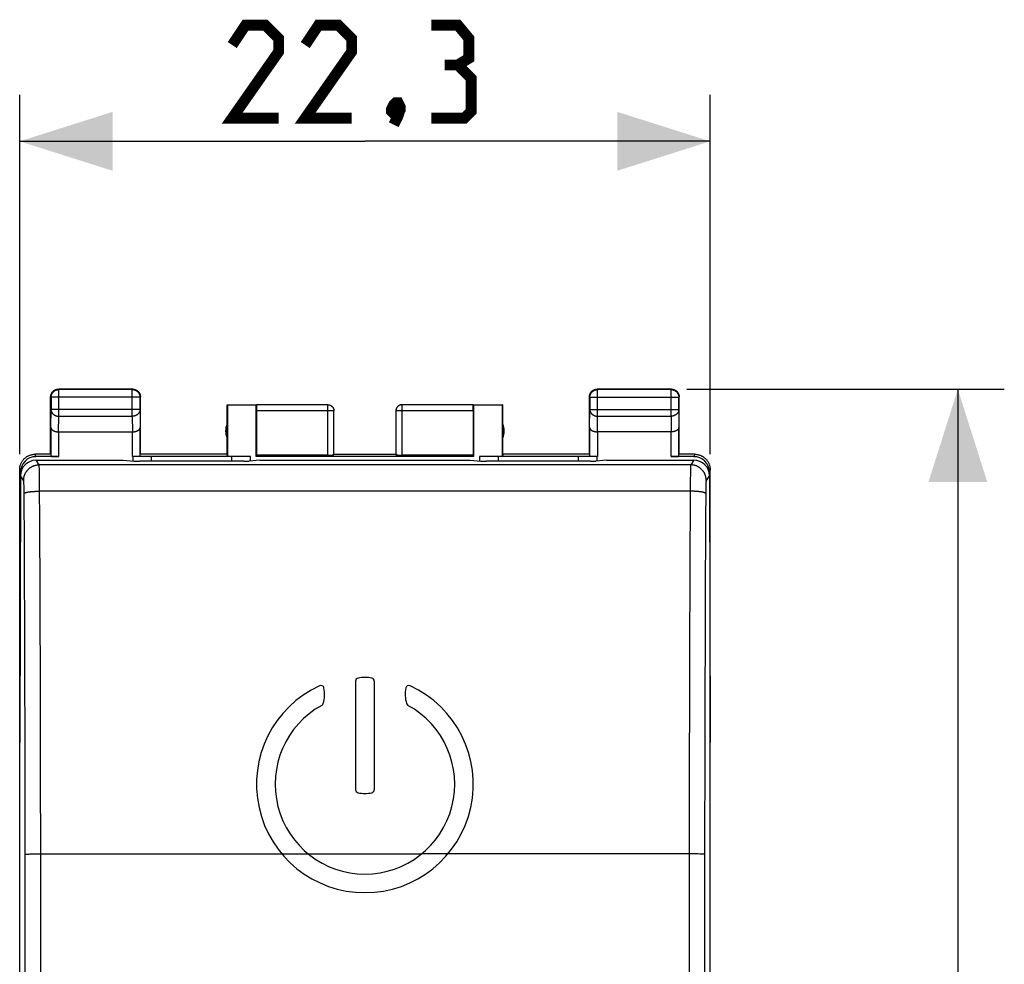
# Model space of a CAD drawing. Units: millimetres. Extents: x -88 to 21, y -24 to 47.
# Drawn here: x -11 to 21, y 6 to 36 of the extents above; entities that cross this region are included whole.
import ezdxf

# ---------------------------------------------------------------- set-up
doc = ezdxf.new("R2010")
doc.units = ezdxf.units.MM
doc.header["$LTSCALE"] = 16.335
doc.layers.get('0').update_dxf_attribs({"linetype": 'CONTINUOUS'})
for name, color, linetype in [('ASSI', 7, 'CONTINUOUS'), ('DRAFT', 7, 'CONTINUOUS'), ('RACCORDO', 7, 'CONTINUOUS')]:
    doc.layers.add(name, color=color, linetype=linetype)
doc.styles.get("Standard").update_dxf_attribs({"font": 'txt', "width": 0.8})
doc.dimstyles.new('DIMSTYLE_1', dxfattribs={"dimtxt": 3, "dimasz": 3, "dimexe": 0.18, "dimexo": 0.0625, "dimgap": 0.09, "dimtad": 1, "dimdsep": 46, "dimtxsty": 'STANDARD', "dimblk": '_FILLED', "dimblk1": '_FILLED', "dimblk2": '_FILLED', "dimcen": 0.09, "dimadec": 0, "dimazin": 0, "dimtfac": 1, "dimtofl": 0, "dimtmove": 0, "dimatfit": 3, "dimldrblk": '_FILLED', "dimfxl": 1, "dimtolj": 1, "dimarcsym": 0})

# ---------------------------------------------------------------- blocks, each defined once
blk = doc.blocks.new('_FILLED')
at = {"color": 0, "linetype": 'BYBLOCK'}
blk.add_solid([(0, 0), (-1, 0.317), (-1, -0.317)], dxfattribs=at)
blk = doc.blocks.new('*D0')
at = {"color": 7, "linetype": 'CONTINUOUS'}
for p, q in [((-11.13, 22.459), (-11.13, 34.059)), ((11.17, 22.459), (11.17, 34.059)), ((-11.13, 32.559), (0.02, 32.559)), ((11.17, 32.559), (0.02, 32.559))]:
    blk.add_line(p, q, dxfattribs=at)
at = {"color": 7, "linetype": 'CONTINUOUS', "xscale": 3, "yscale": 3, "zscale": 3, "rotation": 180}
blk.add_blockref('_FILLED', (-11.13, 32.559), dxfattribs=at)
at = {"color": 7, "linetype": 'CONTINUOUS', "xscale": 3, "yscale": 3, "zscale": 3}
blk.add_blockref('_FILLED', (11.17, 32.559), dxfattribs=at)
blk = doc.blocks.new('*D1')
at = {"color": 7, "linetype": 'CONTINUOUS'}
for p, q in [((10.42, 24.559), (20.67, 24.559)), ((19.17, 24.559), (19.17, 0.059)), ((19.17, -24.441), (19.17, 0.059)), ((10.42, -24.441), (20.67, -24.441))]:
    blk.add_line(p, q, dxfattribs=at)
at = {"color": 7, "linetype": 'CONTINUOUS', "xscale": 3, "yscale": 3, "zscale": 3}
for p, rotation in [((19.17, 24.559), 90), ((19.17, -24.441), 270)]:
    blk.add_blockref('_FILLED', p, dxfattribs=dict(at, rotation=rotation))

msp = doc.modelspace()

# ---------------------------------------------------------------- linework, layer by layer
at = {"color": 253, "linetype": 'CONTINUOUS'}
for p, q in [((-9.867, 24.546), (-9.88, 24.559)), ((-9.867, 23.687), (-9.867, 24.546)), ((-7.493, 24.546), (-7.48, 24.559)), ((-7.493, 23.687), (-7.493, 24.546)), ((7.533, 24.546), (7.52, 24.559)), ((7.533, 23.687), (7.533, 24.546)), ((9.907, 24.546), (9.92, 24.559)), ((9.907, 23.687), (9.907, 24.546)), ((-10.117, 24.296), (-10.13, 24.309)), ((-7.243, 24.296), (-10.117, 24.296)), ((-7.243, 24.296), (-7.23, 24.309)), ((7.283, 24.296), (7.27, 24.309)), ((7.283, 24.296), (10.157, 24.296)), ((10.157, 24.296), (10.17, 24.309)), ((-10.123, 23.326), (-10.117, 23.904)), ((-7.243, 23.904), (-10.117, 23.904)), ((-7.243, 23.904), (-7.237, 23.326)), ((-0.982, 23.858), (-3.48, 23.858)), ((-1.182, 22.433), (-1.182, 24.058)), ((3.52, 23.858), (1.023, 23.858)), ((1.223, 22.433), (1.223, 24.058)), ((7.277, 23.326), (7.283, 23.904)), ((7.283, 23.904), (10.157, 23.904)), ((10.157, 23.904), (10.163, 23.326)), ((-9.872, 23.182), (-9.867, 23.687)), ((-9.867, 23.687), (-7.493, 23.687)), ((-7.493, 23.687), (-7.488, 23.182)), ((7.528, 23.182), (7.533, 23.687)), ((7.533, 23.687), (9.907, 23.687)), ((9.907, 23.687), (9.912, 23.182)), ((-9.873, 23.182), (-9.873, 22.381)), ((-7.487, 22.381), (-7.487, 23.182)), ((7.527, 23.182), (7.527, 22.381)), ((9.913, 22.381), (9.913, 23.182)), ((-10.604, 22.381), (-10.63, 22.459)), ((-10.502, 22.116), (-10.603, 22.268)), ((10.643, 22.268), (10.542, 22.116)), ((10.671, 22.459), (10.644, 22.381)), ((-11.104, 21.88), (-11.13, 21.959)), ((10.542, 22.116), (-10.502, 22.116)), ((-10.497, 22.052), (-10.497, 22.068)), ((-10.496, 22.034), (-10.497, 22.052)), ((-10.495, 22.013), (-10.496, 22.034)), ((-10.494, 21.979), (-10.495, 22.013)), ((-10.492, 21.926), (-10.494, 21.979)), ((10.534, 21.979), (10.533, 21.94)), ((10.535, 22.013), (10.534, 21.979)), ((10.536, 22.034), (10.535, 22.013)), ((10.537, 22.052), (10.536, 22.034)), ((11.17, 21.959), (11.144, 21.88)), ((-11.002, 21.617), (-11.104, 21.77)), ((-10.491, 21.85), (-10.492, 21.926)), ((-10.489, 21.745), (-10.491, 21.85)), ((-10.488, 21.606), (-10.489, 21.745)), ((10.528, 21.667), (10.527, 21.498)), ((10.53, 21.799), (10.528, 21.667)), ((10.532, 21.882), (10.53, 21.799)), ((10.533, 21.94), (10.532, 21.882)), ((11.144, 21.77), (11.042, 21.617)), ((-10.994, 21.56), (-10.995, 21.571)), ((-10.994, 21.548), (-10.994, 21.56)), ((-10.993, 21.536), (-10.994, 21.548)), ((-10.992, 21.522), (-10.993, 21.536)), ((-10.992, 21.507), (-10.992, 21.522)), ((-10.991, 21.484), (-10.992, 21.507)), ((-10.99, 21.458), (-10.991, 21.484)), ((-10.989, 21.422), (-10.99, 21.458)), ((-10.988, 21.382), (-10.989, 21.422)), ((-10.987, 21.33), (-10.988, 21.382)), ((-10.986, 21.274), (-10.987, 21.33)), ((-10.486, 21.43), (-10.488, 21.606)), ((-10.485, 21.267), (-10.486, 21.43)), ((10.527, 21.498), (10.526, 21.29)), ((11.027, 21.308), (11.026, 21.251)), ((11.028, 21.402), (11.027, 21.362)), ((11.027, 21.362), (11.027, 21.308)), ((11.029, 21.422), (11.028, 21.402)), ((11.03, 21.458), (11.029, 21.422)), ((11.031, 21.484), (11.03, 21.458)), ((11.032, 21.507), (11.031, 21.484)), ((11.033, 21.536), (11.032, 21.522)), ((11.032, 21.522), (11.032, 21.507)), ((11.034, 21.548), (11.033, 21.536)), ((11.035, 21.56), (11.034, 21.548)), ((-10.985, 21.216), (-10.986, 21.274)), ((-10.983, 20.764), (-10.985, 21.216)), ((-10.57, 21.265), (-10.542, 21.266)), ((-10.542, 21.266), (-10.514, 21.266)), ((-10.514, 21.266), (-10.485, 21.267)), ((-10.481, 20.405), (-10.485, 21.267)), ((10.526, 21.267), (-10.485, 21.267)), ((10.526, 21.267), (10.521, 20.405)), ((10.526, 21.29), (10.526, 21.267)), ((10.554, 21.266), (10.526, 21.267)), ((10.583, 21.266), (10.554, 21.266)), ((11.026, 21.251), (11.021, 20.335)), ((-10.979, 19.906), (-10.983, 20.764)), ((-10.477, 19.542), (-10.481, 20.405)), ((10.521, 20.405), (10.517, 19.542)), ((11.021, 20.335), (11.017, 19.477)), ((-10.975, 19.047), (-10.979, 19.906)), ((-10.473, 18.678), (-10.477, 19.542)), ((10.517, 19.542), (10.514, 18.678)), ((11.017, 19.477), (11.013, 18.618)), ((-10.971, 18.188), (-10.975, 19.047)), ((-10.47, 17.813), (-10.473, 18.678)), ((10.514, 18.678), (10.51, 17.813)), ((11.013, 18.618), (11.01, 17.757)), ((-10.968, 17.327), (-10.971, 18.188)), ((-10.467, 16.947), (-10.47, 17.813)), ((10.51, 17.813), (10.507, 16.947)), ((11.01, 17.757), (11.007, 16.896)), ((-10.965, 16.465), (-10.968, 17.327)), ((-10.462, 15.646), (-10.467, 16.947)), ((10.507, 16.947), (10.504, 16.08)), ((11.007, 16.896), (11.004, 16.034)), ((-10.962, 15.603), (-10.965, 16.465)), ((10.504, 16.08), (10.501, 15.212)), ((11.004, 16.034), (11.001, 15.171)), ((-10.96, 14.74), (-10.962, 15.603)), ((-10.46, 14.778), (-10.462, 15.646)), ((10.501, 15.212), (10.499, 14.344)), ((11.001, 15.171), (10.999, 14.308)), ((-10.957, 13.876), (-10.96, 14.74)), ((-10.458, 13.909), (-10.46, 14.778)), ((10.999, 14.308), (10.997, 13.444)), ((-10.955, 13.011), (-10.957, 13.876)), ((-10.456, 13.04), (-10.458, 13.909)), ((10.997, 13.444), (10.995, 12.579)), ((-10.454, 12.17), (-10.456, 13.04)), ((10.496, 13.04), (10.494, 12.17)), ((-10.954, 12.146), (-10.955, 13.011)), ((10.995, 12.579), (10.993, 11.714)), ((-10.953, 11.281), (-10.954, 12.146)), ((-10.453, 11.3), (-10.454, 12.17)), ((10.494, 12.17), (10.493, 11.3)), ((10.993, 11.714), (10.992, 10.848)), ((-10.952, 10.416), (-10.953, 11.281)), ((-10.452, 10.43), (-10.453, 11.3)), ((10.493, 11.3), (10.492, 10.43)), ((10.992, 10.848), (10.991, 9.55)), ((-10.951, 9.55), (-10.952, 10.416)), ((-10.451, 9.559), (-10.452, 10.43)), ((10.492, 10.43), (10.491, 9.559)), ((-10.95, 8.534), (-10.951, 9.55)), ((-10.921, 9.553), (-10.911, 9.553)), ((-10.911, 9.553), (-10.899, 9.554)), ((-10.899, 9.554), (-10.885, 9.554)), ((-10.885, 9.554), (-10.863, 9.555)), ((-10.863, 9.555), (-10.828, 9.556)), ((-10.828, 9.556), (-10.788, 9.557)), ((-10.788, 9.557), (-10.744, 9.557)), ((-10.744, 9.557), (-10.684, 9.558)), ((-10.684, 9.558), (-10.618, 9.559)), ((-10.618, 9.559), (-10.55, 9.559)), ((-10.55, 9.559), (-10.48, 9.559)), ((-10.48, 9.559), (-1.809, 9.559)), ((-10.45, 8.542), (-10.451, 9.559)), ((10.59, 9.559), (1.85, 9.559)), ((10.491, 9.559), (10.49, 6.509)), ((10.698, 9.558), (10.59, 9.559)), ((10.784, 9.557), (10.698, 9.558)), ((10.839, 9.556), (10.784, 9.557)), ((10.877, 9.556), (10.839, 9.556)), ((10.903, 9.555), (10.877, 9.556)), ((10.926, 9.554), (10.903, 9.555)), ((10.991, 9.55), (10.989, 6.502)), ((-10.949, 5.486), (-10.95, 8.534)), ((-10.449, 5.492), (-10.45, 8.542)), ((10.49, 6.509), (10.489, 4.475)), ((10.989, 6.502), (10.989, 4.469))]:
    msp.add_line(p, q, dxfattribs=at)
at = {"color": 7, "linetype": 'CONTINUOUS'}
for p, q in [((-7.48, 24.559), (-9.88, 24.559)), ((-7.493, 24.546), (-9.867, 24.546)), ((9.92, 24.559), (7.52, 24.559)), ((9.907, 24.546), (7.533, 24.546)), ((-10.13, 22.459), (-10.13, 24.309)), ((-10.117, 24.296), (-10.117, 23.904)), ((-7.243, 23.904), (-7.243, 24.296)), ((-7.23, 22.459), (-7.23, 24.309)), ((7.27, 22.459), (7.27, 24.309)), ((7.283, 24.296), (7.283, 23.904)), ((10.157, 23.904), (10.157, 24.296)), ((10.17, 22.459), (10.17, 24.309)), ((-4.43, 22.459), (-4.43, 24.059)), ((-4.43, 24.059), (-4.421, 24.051)), ((-4.43, 24.059), (-3.478, 24.059)), ((-4.421, 24.051), (-4.421, 22.381)), ((-4.421, 24.051), (-3.489, 24.051)), ((-3.489, 24.051), (-3.478, 24.058)), ((-3.489, 22.381), (-3.489, 24.051)), ((-3.48, 23.858), (-3.48, 22.433)), ((-1.182, 24.058), (-3.478, 24.058)), ((-0.982, 22.443), (-0.982, 23.858)), ((1.023, 23.858), (1.023, 22.443)), ((3.518, 24.058), (1.223, 24.058)), ((3.518, 24.059), (4.47, 24.059)), ((3.518, 24.058), (3.529, 24.051)), ((3.52, 23.858), (3.52, 22.433)), ((3.529, 24.051), (3.529, 22.381)), ((3.529, 24.051), (4.461, 24.051)), ((4.47, 24.059), (4.461, 24.051)), ((4.461, 22.381), (4.461, 24.051)), ((4.47, 22.459), (4.47, 24.059)), ((-10.123, 23.326), (-10.123, 22.394)), ((-7.237, 22.394), (-7.237, 23.326)), ((7.277, 23.326), (7.277, 22.394)), ((10.163, 22.394), (10.163, 23.326)), ((-9.873, 23.182), (-7.487, 23.182)), ((9.913, 23.182), (7.527, 23.182)), ((-10.13, 22.459), (-10.63, 22.459)), ((-9.873, 22.381), (-10.604, 22.381)), ((-10.603, 22.268), (-7.786, 22.268)), ((-3.68, 22.381), (-7.487, 22.381)), ((-7.48, 22.381), (-7.48, 22.236)), ((-7.445, 22.381), (-7.469, 22.381)), ((-7.422, 22.381), (-7.445, 22.381)), ((-7.4, 22.381), (-7.422, 22.381)), ((-7.379, 22.382), (-7.4, 22.381)), ((-7.358, 22.383), (-7.379, 22.382)), ((-7.339, 22.383), (-7.358, 22.383)), ((-7.321, 22.384), (-7.339, 22.383)), ((-4.43, 22.459), (-7.23, 22.459)), ((-6.88, 22.381), (-6.88, 22.231)), ((-4.421, 22.381), (-4.43, 22.459)), ((-4.28, 22.231), (-4.28, 22.381)), ((-3.68, 22.236), (-3.68, 22.381)), ((-3.489, 22.381), (-3.48, 22.433)), ((3.529, 22.381), (-3.489, 22.381)), ((-1.182, 22.433), (-3.48, 22.433)), ((-0.98, 22.459), (1.02, 22.459)), ((3.52, 22.433), (1.223, 22.433)), ((3.52, 22.433), (3.529, 22.381)), ((3.72, 22.381), (3.72, 22.236)), ((7.527, 22.381), (3.72, 22.381)), ((4.32, 22.381), (4.32, 22.231)), ((4.47, 22.459), (4.461, 22.381)), ((7.27, 22.459), (4.47, 22.459)), ((6.92, 22.231), (6.92, 22.381)), ((7.52, 22.236), (7.52, 22.381)), ((7.826, 22.268), (10.643, 22.268)), ((10.644, 22.381), (9.913, 22.381)), ((10.67, 22.459), (10.17, 22.459)), ((-11.13, -21.841), (-11.13, 21.959)), ((11.17, -21.841), (11.17, 21.959)), ((-11.104, 21.77), (-11.13, 13.159)), ((-11.104, 21.88), (-11.104, 21.729)), ((11.144, 21.88), (11.144, 21.729)), ((11.144, 21.77), (11.17, 13.159)), ((-0.28, 15.134), (-0.28, 11.632)), ((0.32, 15.134), (0.32, 11.632)), ((-11.13, 13.259), (-11.13, 13.26)), ((11.17, 13.259), (11.17, 13.26))]:
    msp.add_line(p, q, dxfattribs=at)
at = {"color": 7, "linetype": 'CONTINUOUS', "const_width": 0.35}
for points in [[(-2.766, 33.309), (-4.266, 33.309), (-2.766, 35.452), (-2.766, 35.881), (-3.194, 36.309), (-3.837, 36.309), (-4.266, 35.666)], [(-0.408, 33.309), (-1.908, 33.309), (-0.408, 35.452), (-0.408, 35.881), (-0.837, 36.309), (-1.48, 36.309), (-1.908, 35.666)], [(3.02, 35.024), (3.377, 35.238), (3.377, 35.881), (3.02, 36.309), (2.163, 36.309)], [(2.163, 33.309), (3.234, 33.309), (3.449, 33.524), (3.449, 34.595), (3.02, 35.024), (2.592, 35.024)], [(1.092, 33.809), (1.163, 33.666), (1.163, 33.595), (1.02, 33.452), (0.949, 33.452), (0.877, 33.524), (0.877, 33.595), (0.949, 33.738), (1.02, 33.809), (1.092, 33.809)], [(1.163, 33.595), (1.092, 33.381), (0.949, 33.095)]]:
    msp.add_lwpolyline(points, dxfattribs=at)
at = {"color": 7, "linetype": 'CONTINUOUS'}
for points in [[(-10.117, 24.296), (-10.116, 24.308), (-10.116, 24.32), (-10.114, 24.332), (-10.112, 24.343), (-10.11, 24.355), (-10.107, 24.367), (-10.103, 24.378), (-10.099, 24.389), (-10.094, 24.4), (-10.089, 24.411), (-10.083, 24.421), (-10.077, 24.431), (-10.07, 24.441), (-10.063, 24.451), (-10.056, 24.46), (-10.048, 24.469), (-10.039, 24.477), (-10.03, 24.485), (-10.021, 24.493), (-10.012, 24.5), (-10.002, 24.506), (-9.992, 24.513), (-9.981, 24.518), (-9.971, 24.524), (-9.96, 24.528), (-9.949, 24.532), (-9.937, 24.536), (-9.926, 24.539), (-9.914, 24.542), (-9.902, 24.544), (-9.891, 24.545), (-9.879, 24.546), (-9.867, 24.546)], [(-10.116, 24.391), (-10.112, 24.402), (-10.107, 24.413), (-10.102, 24.424), (-10.096, 24.434), (-10.09, 24.444), (-10.084, 24.454), (-10.076, 24.464), (-10.069, 24.473), (-10.061, 24.482), (-10.052, 24.49), (-10.044, 24.498), (-10.034, 24.506), (-10.025, 24.513), (-10.015, 24.52), (-10.005, 24.526), (-9.994, 24.531), (-9.984, 24.537), (-9.973, 24.541), (-9.962, 24.546)], [(-9.962, 24.546), (-9.95, 24.549), (-9.939, 24.552), (-9.927, 24.555), (-9.915, 24.557), (-9.904, 24.558), (-9.892, 24.559), (-9.88, 24.559)], [(-7.493, 24.546), (-7.481, 24.546), (-7.469, 24.545), (-7.457, 24.544), (-7.446, 24.542), (-7.434, 24.539), (-7.423, 24.536), (-7.411, 24.532), (-7.4, 24.528), (-7.389, 24.524), (-7.378, 24.518), (-7.368, 24.513), (-7.358, 24.506), (-7.348, 24.5), (-7.338, 24.493), (-7.329, 24.485), (-7.32, 24.477), (-7.312, 24.469), (-7.304, 24.46), (-7.296, 24.451), (-7.289, 24.441), (-7.283, 24.431), (-7.276, 24.421), (-7.271, 24.411), (-7.266, 24.4), (-7.261, 24.389), (-7.257, 24.378), (-7.253, 24.367), (-7.25, 24.355), (-7.247, 24.343), (-7.246, 24.332), (-7.244, 24.32), (-7.243, 24.308), (-7.243, 24.296)], [(-7.48, 24.559), (-7.468, 24.559), (-7.456, 24.558), (-7.444, 24.557)], [(-7.444, 24.557), (-7.433, 24.555), (-7.421, 24.552), (-7.409, 24.549), (-7.398, 24.546)], [(-7.398, 24.546), (-7.387, 24.541), (-7.376, 24.537), (-7.365, 24.531), (-7.355, 24.526), (-7.345, 24.52), (-7.335, 24.513), (-7.325, 24.506), (-7.316, 24.498), (-7.307, 24.49), (-7.299, 24.482), (-7.291, 24.473), (-7.283, 24.464), (-7.276, 24.454), (-7.27, 24.444), (-7.263, 24.434), (-7.258, 24.424), (-7.252, 24.413), (-7.248, 24.402), (-7.244, 24.391)], [(7.283, 24.296), (7.284, 24.308), (7.284, 24.32), (7.286, 24.332), (7.288, 24.343), (7.29, 24.355), (7.293, 24.367), (7.297, 24.378), (7.301, 24.389), (7.306, 24.4), (7.311, 24.411), (7.317, 24.421), (7.323, 24.431), (7.33, 24.441), (7.337, 24.451), (7.344, 24.46), (7.352, 24.469), (7.361, 24.477), (7.37, 24.485), (7.379, 24.493), (7.388, 24.5), (7.398, 24.506), (7.408, 24.513), (7.419, 24.518), (7.429, 24.524), (7.44, 24.528), (7.451, 24.532), (7.463, 24.536), (7.474, 24.539), (7.486, 24.542), (7.498, 24.544), (7.509, 24.545), (7.521, 24.546), (7.533, 24.546)], [(7.284, 24.391), (7.288, 24.402), (7.293, 24.413), (7.298, 24.424), (7.304, 24.434), (7.31, 24.444), (7.316, 24.454), (7.324, 24.464), (7.331, 24.473), (7.339, 24.482), (7.348, 24.49), (7.356, 24.498), (7.366, 24.506), (7.375, 24.513), (7.385, 24.52), (7.395, 24.526), (7.406, 24.531), (7.416, 24.537), (7.427, 24.541), (7.438, 24.546)], [(7.438, 24.546), (7.45, 24.549), (7.461, 24.552), (7.473, 24.555), (7.485, 24.557), (7.496, 24.558), (7.508, 24.559), (7.52, 24.559)], [(9.907, 24.546), (9.919, 24.546), (9.931, 24.545), (9.943, 24.544), (9.954, 24.542), (9.966, 24.539), (9.977, 24.536), (9.989, 24.532), (10, 24.528), (10.011, 24.524), (10.022, 24.518), (10.032, 24.513), (10.042, 24.507), (10.052, 24.5), (10.062, 24.493), (10.071, 24.485), (10.08, 24.477), (10.088, 24.469), (10.096, 24.46), (10.104, 24.451), (10.111, 24.441), (10.117, 24.431), (10.124, 24.421), (10.129, 24.411), (10.134, 24.4), (10.139, 24.389), (10.143, 24.378), (10.147, 24.367), (10.15, 24.355), (10.153, 24.343), (10.154, 24.332), (10.156, 24.32), (10.157, 24.308), (10.157, 24.296)], [(9.92, 24.559), (9.932, 24.559), (9.944, 24.558), (9.956, 24.557)], [(9.956, 24.557), (9.967, 24.555), (9.979, 24.552), (9.991, 24.549), (10.002, 24.546)], [(10.002, 24.546), (10.013, 24.541), (10.024, 24.537), (10.035, 24.531), (10.045, 24.526), (10.055, 24.52), (10.065, 24.513), (10.075, 24.506), (10.084, 24.498), (10.093, 24.49), (10.101, 24.482), (10.109, 24.473), (10.117, 24.464), (10.124, 24.454), (10.13, 24.444), (10.137, 24.434), (10.142, 24.424), (10.148, 24.413), (10.152, 24.402), (10.156, 24.391)], [(-10.13, 24.309), (-10.13, 24.321), (-10.129, 24.333), (-10.127, 24.345)], [(-10.127, 24.345), (-10.125, 24.357), (-10.123, 24.368), (-10.12, 24.38), (-10.116, 24.391)], [(-7.244, 24.391), (-7.24, 24.38), (-7.237, 24.368), (-7.234, 24.357), (-7.232, 24.345), (-7.231, 24.333), (-7.23, 24.321), (-7.23, 24.309)], [(7.27, 24.309), (7.27, 24.321), (7.271, 24.333), (7.273, 24.345)], [(7.273, 24.345), (7.275, 24.357), (7.277, 24.368), (7.28, 24.38), (7.284, 24.391)], [(10.156, 24.391), (10.16, 24.38), (10.163, 24.368), (10.166, 24.357), (10.168, 24.345), (10.169, 24.333), (10.17, 24.321), (10.17, 24.309)], [(-1.182, 24.058), (-1.173, 24.057), (-1.163, 24.057), (-1.154, 24.055), (-1.145, 24.054), (-1.135, 24.052), (-1.126, 24.049), (-1.117, 24.047), (-1.108, 24.043), (-1.099, 24.039), (-1.091, 24.035), (-1.082, 24.031), (-1.074, 24.026), (-1.066, 24.02), (-1.059, 24.015), (-1.052, 24.009), (-1.044, 24.002), (-1.038, 23.996), (-1.031, 23.988), (-1.025, 23.981), (-1.02, 23.974), (-1.014, 23.966), (-1.009, 23.957), (-1.005, 23.949), (-1.001, 23.941), (-0.997, 23.932), (-0.993, 23.923), (-0.991, 23.914), (-0.988, 23.905), (-0.986, 23.895), (-0.985, 23.886), (-0.983, 23.877), (-0.983, 23.867), (-0.982, 23.858)], [(-1.18, 24.059), (-1.171, 24.059), (-1.162, 24.059), (-1.154, 24.058), (-1.145, 24.056), (-1.137, 24.055), (-1.128, 24.052), (-1.12, 24.05), (-1.111, 24.047), (-1.103, 24.044), (-1.095, 24.041), (-1.088, 24.037), (-1.08, 24.032), (-1.072, 24.028), (-1.065, 24.023), (-1.058, 24.018), (-1.051, 24.012), (-1.045, 24.007), (-1.038, 24.001), (-1.032, 23.994), (-1.027, 23.988), (-1.021, 23.981), (-1.016, 23.974), (-1.011, 23.967), (-1.007, 23.959), (-1.002, 23.952), (-0.999, 23.944), (-0.995, 23.936), (-0.992, 23.928), (-0.989, 23.919), (-0.987, 23.911), (-0.985, 23.903), (-0.983, 23.894), (-0.982, 23.885), (-0.981, 23.877), (-0.98, 23.868), (-0.98, 23.859)], [(1.22, 24.059), (1.211, 24.059), (1.203, 24.059), (1.194, 24.058), (1.185, 24.056), (1.177, 24.055), (1.168, 24.052), (1.16, 24.05), (1.152, 24.047), (1.144, 24.044), (1.136, 24.041), (1.128, 24.037), (1.12, 24.032), (1.113, 24.028), (1.105, 24.023), (1.098, 24.018), (1.092, 24.012), (1.085, 24.007), (1.079, 24.001), (1.073, 23.994), (1.067, 23.988), (1.061, 23.981), (1.056, 23.974), (1.051, 23.967), (1.047, 23.959), (1.043, 23.952), (1.039, 23.944), (1.035, 23.936), (1.032, 23.928), (1.029, 23.919), (1.027, 23.911), (1.025, 23.903), (1.023, 23.894), (1.022, 23.885), (1.021, 23.877), (1.02, 23.868), (1.02, 23.859)], [(1.223, 24.058), (1.213, 24.057), (1.204, 24.057), (1.194, 24.055), (1.185, 24.054), (1.176, 24.052), (1.166, 24.049), (1.157, 24.047), (1.148, 24.043), (1.14, 24.039), (1.131, 24.035), (1.123, 24.031), (1.115, 24.026), (1.107, 24.02), (1.099, 24.015), (1.092, 24.009), (1.085, 24.002), (1.078, 23.996), (1.072, 23.988), (1.066, 23.981), (1.06, 23.974), (1.055, 23.966), (1.05, 23.957), (1.045, 23.949), (1.041, 23.941), (1.037, 23.932), (1.034, 23.923), (1.031, 23.914), (1.028, 23.905), (1.026, 23.895), (1.025, 23.886), (1.024, 23.877), (1.023, 23.867), (1.023, 23.858)], [(-10.123, 23.326), (-10.122, 23.322), (-10.122, 23.317), (-10.121, 23.312), (-10.12, 23.308), (-10.119, 23.303), (-10.118, 23.299), (-10.116, 23.294), (-10.114, 23.29), (-10.112, 23.285), (-10.109, 23.28), (-10.106, 23.276), (-10.103, 23.272), (-10.1, 23.267), (-10.096, 23.263), (-10.093, 23.258), (-10.089, 23.254), (-10.084, 23.25), (-10.08, 23.246), (-10.075, 23.242), (-10.069, 23.238), (-10.064, 23.234), (-10.058, 23.23), (-10.053, 23.227), (-10.046, 23.223), (-10.04, 23.22), (-10.033, 23.216), (-10.027, 23.213), (-10.02, 23.21), (-10.012, 23.207), (-10.005, 23.204), (-9.997, 23.201), (-9.989, 23.199), (-9.981, 23.197), (-9.973, 23.194), (-9.964, 23.192), (-9.956, 23.19), (-9.947, 23.189), (-9.938, 23.187), (-9.929, 23.186), (-9.92, 23.185), (-9.91, 23.184), (-9.901, 23.183), (-9.891, 23.182), (-9.882, 23.182), (-9.872, 23.182)], [(-7.487, 23.182), (-7.478, 23.182), (-7.468, 23.182), (-7.459, 23.183), (-7.449, 23.184), (-7.44, 23.185), (-7.431, 23.186), (-7.422, 23.187), (-7.413, 23.189), (-7.404, 23.19), (-7.395, 23.192), (-7.387, 23.194), (-7.379, 23.197), (-7.37, 23.199), (-7.363, 23.202), (-7.355, 23.204), (-7.347, 23.207), (-7.34, 23.21), (-7.333, 23.213), (-7.326, 23.216), (-7.32, 23.22), (-7.313, 23.223), (-7.307, 23.227), (-7.301, 23.23), (-7.296, 23.234), (-7.29, 23.238), (-7.285, 23.242), (-7.28, 23.246), (-7.276, 23.25), (-7.271, 23.254), (-7.267, 23.258), (-7.263, 23.263), (-7.26, 23.267), (-7.256, 23.271), (-7.253, 23.276), (-7.251, 23.28), (-7.248, 23.285), (-7.246, 23.289), (-7.244, 23.294), (-7.242, 23.299), (-7.241, 23.303), (-7.239, 23.308), (-7.238, 23.312), (-7.238, 23.317), (-7.237, 23.322), (-7.237, 23.326)], [(7.277, 23.326), (7.278, 23.322), (7.278, 23.317), (7.279, 23.312), (7.28, 23.308), (7.281, 23.303), (7.282, 23.299), (7.284, 23.294), (7.286, 23.29), (7.288, 23.285), (7.291, 23.28), (7.294, 23.276), (7.297, 23.272), (7.3, 23.267), (7.304, 23.263), (7.307, 23.258), (7.311, 23.254), (7.316, 23.25), (7.32, 23.246), (7.325, 23.242), (7.331, 23.238), (7.336, 23.234), (7.342, 23.23), (7.347, 23.227), (7.354, 23.223), (7.36, 23.22), (7.367, 23.216), (7.373, 23.213), (7.38, 23.21), (7.388, 23.207), (7.395, 23.204), (7.403, 23.201), (7.411, 23.199), (7.419, 23.197), (7.427, 23.194), (7.436, 23.192), (7.444, 23.19), (7.453, 23.189), (7.462, 23.187), (7.471, 23.186), (7.48, 23.185), (7.49, 23.184), (7.499, 23.183), (7.509, 23.182), (7.518, 23.182), (7.528, 23.182)], [(10.163, 23.326), (10.163, 23.322), (10.162, 23.317), (10.162, 23.312), (10.161, 23.308), (10.159, 23.303), (10.158, 23.299), (10.156, 23.294), (10.154, 23.29), (10.152, 23.285), (10.149, 23.28), (10.147, 23.276), (10.144, 23.272), (10.14, 23.267), (10.137, 23.263), (10.133, 23.258), (10.129, 23.254), (10.124, 23.25), (10.12, 23.246), (10.115, 23.242), (10.11, 23.238), (10.104, 23.234), (10.099, 23.23), (10.093, 23.227), (10.087, 23.223), (10.08, 23.22), (10.074, 23.216), (10.067, 23.213), (10.06, 23.21), (10.053, 23.207), (10.045, 23.204), (10.037, 23.201), (10.029, 23.199), (10.021, 23.197), (10.013, 23.194), (10.005, 23.192), (9.996, 23.19), (9.987, 23.189), (9.978, 23.187), (9.969, 23.186), (9.96, 23.185), (9.951, 23.184), (9.941, 23.183), (9.932, 23.182), (9.922, 23.182), (9.912, 23.182)], [(-11.13, 21.959), (-11.129, 21.979), (-11.128, 21.999), (-11.126, 22.019), (-11.123, 22.039), (-11.12, 22.059), (-11.115, 22.079), (-11.11, 22.098), (-11.104, 22.117), (-11.097, 22.136), (-11.09, 22.155), (-11.082, 22.173), (-11.073, 22.191), (-11.063, 22.209), (-11.053, 22.226), (-11.041, 22.243), (-11.03, 22.26), (-11.017, 22.275), (-11.004, 22.291), (-10.991, 22.306), (-10.976, 22.32), (-10.962, 22.333), (-10.946, 22.347), (-10.93, 22.359), (-10.914, 22.371), (-10.897, 22.382), (-10.88, 22.392), (-10.862, 22.402), (-10.844, 22.411), (-10.826, 22.419), (-10.807, 22.427), (-10.788, 22.434), (-10.769, 22.44), (-10.749, 22.445), (-10.73, 22.449), (-10.71, 22.453), (-10.69, 22.456), (-10.67, 22.458), (-10.65, 22.459), (-10.63, 22.459)], [(-7.237, 22.394), (-7.237, 22.393), (-7.238, 22.392), (-7.24, 22.392), (-7.242, 22.391), (-7.244, 22.391), (-7.247, 22.39), (-7.251, 22.389), (-7.255, 22.389), (-7.259, 22.388), (-7.264, 22.388), (-7.27, 22.387), (-7.276, 22.387), (-7.282, 22.386), (-7.289, 22.386), (-7.297, 22.385), (-7.304, 22.385), (-7.313, 22.384), (-7.321, 22.384)], [(10.671, 22.459), (10.691, 22.459), (10.711, 22.458), (10.73, 22.456), (10.75, 22.453), (10.77, 22.449), (10.79, 22.445), (10.809, 22.44), (10.828, 22.434), (10.847, 22.427), (10.866, 22.419), (10.884, 22.411), (10.903, 22.402), (10.92, 22.392), (10.937, 22.382), (10.954, 22.371), (10.971, 22.359), (10.986, 22.347), (11.002, 22.333), (11.017, 22.32), (11.031, 22.306), (11.044, 22.291), (11.058, 22.275), (11.07, 22.26), (11.082, 22.243), (11.093, 22.226), (11.103, 22.209), (11.113, 22.191), (11.122, 22.173), (11.13, 22.155), (11.138, 22.136), (11.145, 22.117), (11.15, 22.098), (11.156, 22.079), (11.16, 22.059), (11.164, 22.039), (11.167, 22.019), (11.169, 21.999), (11.17, 21.979), (11.17, 21.959)]]:
    msp.add_lwpolyline(points, dxfattribs=at)
at = {"color": 253, "linetype": 'CONTINUOUS'}
for points in [[(-10.117, 23.904), (-10.116, 23.893), (-10.116, 23.883), (-10.114, 23.873), (-10.112, 23.863), (-10.11, 23.853), (-10.106, 23.843), (-10.103, 23.833), (-10.099, 23.823), (-10.094, 23.814), (-10.089, 23.805), (-10.083, 23.796), (-10.077, 23.787), (-10.07, 23.778), (-10.063, 23.77), (-10.055, 23.762), (-10.047, 23.754), (-10.039, 23.747), (-10.03, 23.74), (-10.021, 23.734), (-10.012, 23.727), (-10.002, 23.722), (-9.992, 23.716), (-9.981, 23.711), (-9.97, 23.707), (-9.96, 23.703), (-9.948, 23.699), (-9.937, 23.696), (-9.926, 23.693), (-9.914, 23.691), (-9.902, 23.689), (-9.89, 23.688), (-9.879, 23.687), (-9.867, 23.687)], [(-7.243, 23.904), (-7.243, 23.893), (-7.244, 23.883), (-7.246, 23.873), (-7.248, 23.863), (-7.25, 23.853), (-7.253, 23.843), (-7.257, 23.833), (-7.261, 23.823), (-7.266, 23.814), (-7.271, 23.805), (-7.277, 23.796), (-7.283, 23.787), (-7.29, 23.778), (-7.297, 23.77), (-7.304, 23.762), (-7.312, 23.754), (-7.321, 23.747), (-7.329, 23.74), (-7.339, 23.734), (-7.348, 23.727), (-7.358, 23.722), (-7.368, 23.716), (-7.379, 23.711), (-7.389, 23.707), (-7.4, 23.703), (-7.411, 23.699), (-7.423, 23.696), (-7.434, 23.693), (-7.446, 23.691), (-7.457, 23.689), (-7.469, 23.688), (-7.481, 23.687), (-7.493, 23.687)], [(7.283, 23.904), (7.284, 23.893), (7.284, 23.883), (7.286, 23.873), (7.288, 23.863), (7.29, 23.853), (7.294, 23.843), (7.297, 23.833), (7.301, 23.823), (7.306, 23.814), (7.311, 23.805), (7.317, 23.796), (7.323, 23.787), (7.33, 23.778), (7.337, 23.77), (7.345, 23.762), (7.353, 23.754), (7.361, 23.747), (7.37, 23.74), (7.379, 23.734), (7.388, 23.727), (7.398, 23.722), (7.408, 23.716), (7.419, 23.711), (7.43, 23.707), (7.44, 23.703), (7.452, 23.699), (7.463, 23.696), (7.474, 23.693), (7.486, 23.691), (7.498, 23.689), (7.51, 23.688), (7.521, 23.687), (7.533, 23.687)], [(10.157, 23.904), (10.157, 23.893), (10.156, 23.883), (10.154, 23.873), (10.152, 23.863), (10.15, 23.853), (10.147, 23.843), (10.143, 23.833), (10.139, 23.823), (10.134, 23.814), (10.129, 23.805), (10.123, 23.796), (10.117, 23.787), (10.11, 23.778), (10.103, 23.77), (10.096, 23.762), (10.088, 23.754), (10.079, 23.747), (10.071, 23.74), (10.061, 23.734), (10.052, 23.727), (10.042, 23.722), (10.032, 23.716), (10.021, 23.711), (10.011, 23.707), (10, 23.703), (9.989, 23.699), (9.977, 23.696), (9.966, 23.693), (9.954, 23.691), (9.943, 23.689), (9.931, 23.688), (9.919, 23.687), (9.907, 23.687)], [(-11.002, 21.617), (-11.001, 21.631), (-11.001, 21.646), (-11, 21.66), (-10.998, 21.675), (-10.996, 21.689), (-10.994, 21.704), (-10.991, 21.718), (-10.988, 21.732), (-10.984, 21.746), (-10.98, 21.76), (-10.976, 21.774), (-10.971, 21.787), (-10.966, 21.801), (-10.96, 21.814), (-10.954, 21.828), (-10.948, 21.841), (-10.941, 21.854), (-10.934, 21.866), (-10.927, 21.879), (-10.919, 21.891), (-10.911, 21.903), (-10.902, 21.915), (-10.893, 21.926), (-10.884, 21.938), (-10.875, 21.949), (-10.865, 21.959), (-10.855, 21.97), (-10.844, 21.98), (-10.834, 21.99), (-10.823, 21.999), (-10.811, 22.008), (-10.8, 22.017), (-10.788, 22.026), (-10.776, 22.034), (-10.764, 22.042), (-10.751, 22.049), (-10.739, 22.056), (-10.726, 22.063), (-10.713, 22.069), (-10.7, 22.075), (-10.686, 22.081), (-10.673, 22.086), (-10.659, 22.091), (-10.645, 22.095), (-10.631, 22.099), (-10.617, 22.103), (-10.603, 22.106), (-10.589, 22.108), (-10.574, 22.111), (-10.56, 22.113), (-10.545, 22.114), (-10.531, 22.115), (-10.516, 22.116), (-10.502, 22.116)], [(-10.497, 22.068), (-10.498, 22.075), (-10.498, 22.082), (-10.499, 22.088), (-10.499, 22.093), (-10.499, 22.098), (-10.5, 22.103), (-10.5, 22.107), (-10.501, 22.11), (-10.501, 22.113), (-10.501, 22.115), (-10.502, 22.116)], [(10.542, 22.116), (10.542, 22.115), (10.541, 22.113), (10.541, 22.11), (10.54, 22.107), (10.54, 22.103), (10.54, 22.098), (10.539, 22.093), (10.539, 22.088), (10.538, 22.082), (10.538, 22.075), (10.538, 22.068), (10.537, 22.052)], [(11.042, 21.617), (11.042, 21.631), (11.041, 21.646), (11.04, 21.66), (11.038, 21.675), (11.036, 21.689), (11.034, 21.704), (11.031, 21.718), (11.028, 21.732), (11.025, 21.746), (11.021, 21.76), (11.016, 21.774), (11.011, 21.787), (11.006, 21.801), (11.001, 21.814), (10.995, 21.828), (10.988, 21.841), (10.982, 21.854), (10.975, 21.866), (10.967, 21.879), (10.959, 21.891), (10.951, 21.903), (10.943, 21.915), (10.934, 21.926), (10.925, 21.938), (10.915, 21.949), (10.905, 21.959), (10.895, 21.97), (10.885, 21.98), (10.874, 21.99), (10.863, 21.999), (10.852, 22.008), (10.84, 22.017), (10.828, 22.026), (10.816, 22.034), (10.804, 22.042), (10.792, 22.049), (10.779, 22.056), (10.766, 22.063), (10.753, 22.069), (10.74, 22.075), (10.726, 22.081), (10.713, 22.086), (10.699, 22.091), (10.685, 22.095), (10.671, 22.099), (10.657, 22.103), (10.643, 22.106), (10.629, 22.108), (10.614, 22.111), (10.6, 22.113), (10.586, 22.114), (10.571, 22.115), (10.557, 22.116), (10.542, 22.116)], [(-10.995, 21.571), (-10.995, 21.576), (-10.996, 21.58), (-10.996, 21.585), (-10.997, 21.589), (-10.997, 21.593), (-10.997, 21.596), (-10.998, 21.6), (-10.998, 21.603), (-10.999, 21.605), (-10.999, 21.608), (-10.999, 21.61), (-11, 21.612), (-11, 21.614), (-11.001, 21.615), (-11.001, 21.616), (-11.002, 21.617)], [(11.042, 21.617), (11.041, 21.616), (11.041, 21.615), (11.041, 21.614), (11.04, 21.612), (11.04, 21.61), (11.039, 21.608), (11.039, 21.605), (11.038, 21.603), (11.038, 21.6), (11.038, 21.596), (11.037, 21.593), (11.037, 21.589), (11.036, 21.585), (11.036, 21.58), (11.036, 21.576), (11.035, 21.571), (11.035, 21.56)], [(-10.985, 21.192), (-10.984, 21.194), (-10.983, 21.196), (-10.982, 21.198), (-10.98, 21.201), (-10.978, 21.203), (-10.975, 21.205), (-10.972, 21.207), (-10.968, 21.209), (-10.965, 21.211), (-10.96, 21.213), (-10.956, 21.215), (-10.951, 21.217), (-10.945, 21.219), (-10.939, 21.221), (-10.933, 21.223), (-10.927, 21.225), (-10.92, 21.227), (-10.913, 21.229), (-10.905, 21.231), (-10.897, 21.232), (-10.889, 21.234), (-10.88, 21.236), (-10.871, 21.238), (-10.862, 21.239), (-10.853, 21.241), (-10.843, 21.242), (-10.833, 21.244), (-10.823, 21.245), (-10.812, 21.247), (-10.801, 21.248), (-10.79, 21.25), (-10.778, 21.251), (-10.767, 21.252), (-10.755, 21.254), (-10.743, 21.255), (-10.73, 21.256), (-10.718, 21.257), (-10.705, 21.258), (-10.692, 21.259), (-10.679, 21.26), (-10.666, 21.261), (-10.653, 21.262), (-10.639, 21.262), (-10.626, 21.263), (-10.612, 21.264), (-10.598, 21.264), (-10.584, 21.265), (-10.57, 21.265)], [(11.025, 21.192), (11.025, 21.194), (11.024, 21.196), (11.022, 21.198), (11.02, 21.201), (11.018, 21.203), (11.015, 21.205), (11.012, 21.207), (11.009, 21.209), (11.005, 21.211), (11.001, 21.213), (10.996, 21.215), (10.991, 21.217), (10.985, 21.219), (10.98, 21.221), (10.973, 21.223), (10.967, 21.225), (10.96, 21.227), (10.953, 21.229), (10.945, 21.231), (10.937, 21.232), (10.929, 21.234), (10.921, 21.236), (10.912, 21.238), (10.903, 21.239), (10.893, 21.241), (10.883, 21.242), (10.873, 21.244), (10.863, 21.245), (10.852, 21.247), (10.841, 21.248), (10.83, 21.25), (10.819, 21.251), (10.807, 21.252), (10.795, 21.254), (10.783, 21.255), (10.771, 21.256), (10.758, 21.257), (10.746, 21.258), (10.733, 21.259), (10.72, 21.26), (10.706, 21.261), (10.693, 21.262), (10.68, 21.262), (10.666, 21.263), (10.652, 21.264), (10.639, 21.264), (10.625, 21.265), (10.611, 21.265), (10.583, 21.266)], [(10.499, 14.344), (10.498, 13.909), (10.496, 13.04)], [(-10.951, 9.55), (-10.95, 9.55), (-10.949, 9.55), (-10.948, 9.551), (-10.946, 9.551), (-10.943, 9.551), (-10.941, 9.551), (-10.937, 9.552), (-10.934, 9.552), (-10.93, 9.552), (-10.926, 9.552), (-10.921, 9.553)], [(10.945, 9.553), (10.939, 9.554), (10.926, 9.554)], [(10.991, 9.55), (10.99, 9.55), (10.989, 9.55), (10.988, 9.551), (10.986, 9.551), (10.984, 9.551), (10.981, 9.551), (10.978, 9.552), (10.974, 9.552), (10.97, 9.552), (10.966, 9.552), (10.961, 9.553), (10.956, 9.553), (10.945, 9.553)]]:
    msp.add_lwpolyline(points, dxfattribs=at)
at = {"color": 7, "linetype": 'CONTINUOUS'}
for centre, radius, start, end in [((-3.98, 23.209), 0.5, 154.1581, 205.8419), ((4.02, 23.209), 0.5, 334.1581, 25.8419), ((0.02, 11.809), 3.5, 114.7076, 65.2924), ((-1.401, 14.898), 0.1, 12.4465, 114.7076), ((-0.18, 15.134), 0.1, 102.8396, 180), ((0.02, 14.256), 1, 77.1604, 102.8396), ((0.22, 15.134), 0.1, 0, 77.1604), ((1.441, 14.898), 0.1, 65.2924, 167.5535), ((-2.28, 14.704), 1, 343.0432, 12.4465), ((2.32, 14.704), 1, 167.5535, 196.9568), ((0.02, 11.809), 2.9, 118.6666, 61.3334), ((-1.419, 14.442), 0.1, 298.6666, 343.0432), ((1.459, 14.442), 0.1, 196.9568, 241.3334), ((-0.18, 11.632), 0.1, 180, 257.1604), ((0.02, 12.509), 1, 257.1604, 282.8396), ((0.22, 11.632), 0.1, 282.8396, 360)]:
    msp.add_arc(centre, radius, start, end, dxfattribs=at)
for centre, major_axis, ratio, start_param, end_param in [((-3.478, 23.858), (0, 0.2), 0.008727, 0.005818, 1.570796), ((3.518, 23.858), (0, 0.2), 0.008727, -1.570796, -0.005818), ((-10.604, 21.88), (-0.158, 0.475), 0.998478, -0.32105, 1.248833), ((-10.603, 21.769), (0.494, 0.077), 0.996007, 1.415654, 2.984624), ((-9.873, 22.394), (0.25, 0), 0.052408, -3.135775, -1.570796), ((-1.182, 22.444), (0.2, 0), 0.052408, -1.570796, -0.008727), ((1.223, 22.444), (0.2, 0), 0.052408, -3.132866, -1.570796), ((9.913, 22.394), (0.25, 0), 0.052408, -1.570796, -0.005818), ((10.644, 21.769), (0.494, -0.077), 0.996007, 0.156969, 1.725939), ((10.644, 21.88), (0.158, 0.475), 0.998478, -1.248833, 0.32105)]:
    msp.add_ellipse(centre, major_axis=major_axis, ratio=ratio, start_param=start_param, end_param=end_param, dxfattribs=at)
at = {"layer": 'ASSI', "color": 7, "linetype": 'CONTINUOUS'}
for p, q in [((-0.28, 15.134), (-0.28, 11.632)), ((0.32, 15.134), (0.32, 11.632))]:
    msp.add_line(p, q, dxfattribs=at)
at = {"layer": 'ASSI', "color": 253, "linetype": 'CONTINUOUS'}
msp.add_line((-1.809, 9.559), (1.85, 9.559), dxfattribs=at)
at = {"layer": 'ASSI', "color": 7, "linetype": 'CONTINUOUS'}
for centre, radius, start, end in [((0.02, 11.809), 3.5, 114.7076, 65.2924), ((-1.401, 14.898), 0.1, 12.4465, 114.7076), ((-0.18, 15.134), 0.1, 102.8396, 180), ((0.02, 14.256), 1, 77.1604, 102.8396), ((0.22, 15.134), 0.1, 0, 77.1604), ((1.441, 14.898), 0.1, 65.2924, 167.5535), ((-2.28, 14.704), 1, 343.0432, 12.4465), ((2.32, 14.704), 1, 167.5535, 196.9568), ((0.02, 11.809), 2.9, 118.6666, 61.3334), ((-1.419, 14.442), 0.1, 298.6666, 343.0432), ((1.459, 14.442), 0.1, 196.9568, 241.3334), ((-0.18, 11.632), 0.1, 180, 257.1604), ((0.02, 12.509), 1, 257.1604, 282.8396), ((0.22, 11.632), 0.1, 282.8396, 360)]:
    msp.add_arc(centre, radius, start, end, dxfattribs=at)
at = {"layer": 'DRAFT', "color": 7, "linetype": 'CONTINUOUS'}
msp.add_line((-3.374, 22.268), (3.414, 22.268), dxfattribs=at)
at = {"layer": 'RACCORDO', "color": 7, "linetype": 'CONTINUOUS'}
for p, q in [((-7.786, 22.268), (-7.438, 22.236)), ((-3.374, 22.268), (-3.722, 22.236)), ((3.414, 22.268), (3.762, 22.236)), ((7.826, 22.268), (7.478, 22.236)), ((-3.895, 22.231), (-7.264, 22.231)), ((7.305, 22.231), (3.936, 22.231)), ((-11.13, 13.159), (-11.13, 13.259)), ((11.17, 13.259), (11.17, 13.159))]:
    msp.add_line(p, q, dxfattribs=at)
for centre, start_param, end_param in [((-7.264, 22.241), -2.617994, -1.570796), ((-3.895, 22.241), -1.570796, -0.523599), ((3.936, 22.241), -2.617994, -1.570796), ((7.305, 22.241), -1.570796, -0.523599)]:
    msp.add_ellipse(centre, major_axis=(0.2, 0), ratio=0.052408, start_param=start_param, end_param=end_param, dxfattribs=at)

# ---------------------------------------------------------------- dimensions: what is measured, and where the dimension line sits
at = {"color": 7, "linetype": 'CONTINUOUS'}
for base, p1, p2, angle, picture, middle in [((-11.13, 32.559), (11.17, 22.459), (-11.13, 22.459), 180, '*D0', (-4.266, 33.309)), ((19.17, -24.441), (10.42, 24.559), (10.42, -24.441), 270, '*D1', (18.42, -2.298))]:
    dim = msp.add_linear_dim(base=base, p1=p1, p2=p2, angle=angle, dimstyle='DIMSTYLE_1', dxfattribs=at)
    dim.commit()
    dim.dimension.update_dxf_attribs({"geometry": picture, "text_midpoint": middle, "dimtype": 160})

doc.saveas('drawing.dxf')
